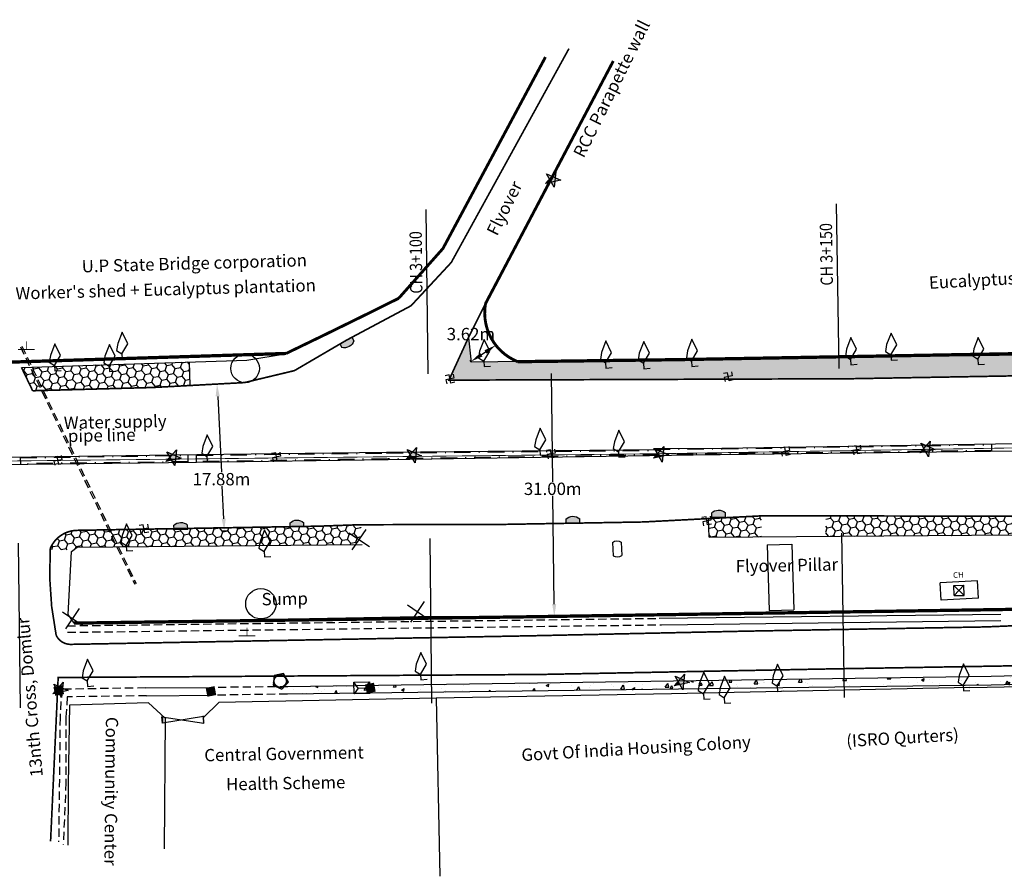
# Model space of a CAD drawing. Extents: x 13648 to 18670, y 11156 to 13831.
# Drawn here: x 15543 to 15663, y 12184 to 12288 of the extents above; entities that cross this region are included whole.
import ezdxf
from ezdxf.enums import TextEntityAlignment as Align

# ---------------------------------------------------------------- set-up
doc = ezdxf.new("R2010")
doc.units = 0
doc.header["$LTSCALE"] = 4
doc.header["$MEASUREMENT"] = 0
doc.header["$PDSIZE"] = -11.8
for name, pattern in [('DASHDOT', [1, 0.5, -0.25, 0, -0.25]), ('DASHED', [0.75, 0.5, -0.25]), ('HIDDEN', [0.375, 0.25, -0.125])]:
    doc.linetypes.add(name, pattern=pattern)
doc.layers.get('0').update_dxf_attribs({"linetype": 'CONTINUOUS'})
doc.layers.get('DEFPOINTS').update_dxf_attribs({"linetype": 'CONTINUOUS'})
for name, color, linetype in [('BLOCK', 8, 'CONTINUOUS'), ('BWV', 7, 'CONTINUOUS'), ('CDRAIN', 4, 'CONTINUOUS'), ('CHA', 12, 'CONTINUOUS'), ('CLINE', 2, 'DASHDOT'), ('CW_MSFENCE', 30, 'FENCELINE1'), ('CW_STONE', 7, 'FENCELINE2'), ('CW_WIRE', 6, 'FENCELINE1'), ('DB', 8, 'CONTINUOUS'), ('DETAILS', 4, 'CONTINUOUS'), ('DIM', 7, 'CONTINUOUS'), ('DIM1', 11, 'CONTINUOUS'), ('EP', 40, 'CONTINUOUS'), ('FP_COBBLE', 254, 'CONTINUOUS'), ('FP_CONCRE', 7, 'CONTINUOUS'), ('FPILLAR', 1, 'CONTINUOUS'), ('GATE', 7, 'CONTINUOUS'), ('LP', 1, 'CONTINUOUS'), ('MED_MSG', 7, 'DASHDOT'), ('MED_STONE', 7, 'CONTINUOUS'), ('MH', 6, 'CONTINUOUS'), ('NDIM', 30, 'CONTINUOUS'), ('NR', 1, 'CONTINUOUS'), ('ODRAIN', 4, 'HIDDEN'), ('PILAR', 7, 'CONTINUOUS'), ('ROAD', 5, 'CONTINUOUS'), ('SDR', 4, 'CONTINUOUS'), ('SUMP', 4, 'CONTINUOUS'), ('TEXT1', 7, 'CONTINUOUS'), ('TR', 82, 'CONTINUOUS'), ('WF', 1, 'CONTINUOUS')]:
    doc.layers.add(name, color=color, linetype=linetype)
doc.styles.add('ROMANS', font='Romans')
doc.styles.add('RS', font='Romans.shx')
doc.styles.add('RS1', font='romans.shx', dxfattribs={"width": 0.85})
doc.linetypes.add('FENCELINE1', pattern='A,0.25,-0.1,[133,ltypeshp.shx,S=0.1,R=0,X=-0.1,Y=0],-0.1,1', length=1.45)
doc.linetypes.add('FENCELINE2', pattern='A,0.25,-0.1,[132,ltypeshp.shx,S=0.1,R=0,X=-0.1,Y=0],-0.1,1', length=1.45)
doc.linetypes.add('FENCELINE3', pattern='A,1,-0.45,["*",STANDARD,S=0.2,R=0,X=-0.16,Y=-0.09],-0.25', length=1.7)
doc.dimstyles.get("Standard").update_dxf_attribs({"dimscale": 0, "dimtxt": 2.5, "dimasz": 2.5, "dimexe": 0.18, "dimexo": 0.0625, "dimgap": 0.09, "dimtad": 0, "dimtih": 1, "dimtoh": 1, "dimzin": 0, "dimtxsty": 'ROMANS', "dimcen": 0.09, "dimazin": 3, "dimtfac": 1, "dimtofl": 0, "dimtmove": 0, "dimatfit": 3, "dimtolj": 1, "dimtzin": 0})
pattern_1 = [(10.992738, (3647.3731, 3295.55386), (0.817087093, 0.710101175), [0.625, -1.25]), (130.992738, (3647.3731, 3295.55386), (-1.023509204, 0.352567592), [0.625, -1.25]), (70.992738, (3647.3731, 3295.55386), (-0.20642211, 1.062668768), [-1.25, 0.625])]
pattern_2 = [(60.992738, (3647.373, 3295.554), (3.5803265, 0.3758487), [0.375, -4.125]), (5.992738, (3647.373, 3295.554), (-1.3981844, 3.55966345), [0.3, -3.3]), (111.444138, (3647.6715, 3295.5852), (2.18214516, 3.9355104), [0.31870095, -3.5057106]), (57.176938, (3647.1824, 3296.5355), (5.3961027, 0.2051222), [0.5625, -6.1875]), (107.62834, (3647.632, 3296.5526), (3.6588183, 5.6723495), [0.4780514, -5.258565]), (2.17694, (3647.1824, 3296.5355), (3.6588139, 5.6723523), [0.45, -4.95]), (31.992738, (3647.721, 3296.3854), (3.31363916, -1.40705205), [0.375, -4.125]), (336.992738, (3647.721, 3296.3854), (0.5028795, 3.79120505), [0.3, -3.3]), (82.444138, (3647.997, 3296.2682), (3.8165205, 2.38415), [0.31870095, -3.5057106]), (48.492738, (3647.3731, 3295.5539), (-0.25770493, 1.645522), [0, -3.26, 0, -3.35, 0, -3.3125]), (18.492738, (3647.3731, 3295.5539), (0.91517169, 2.18669049), [0, -1.91, 0, -3.185, 0, -1.2625]), (338.492738, (3646.2786, 3295.3412), (2.64164193, 0.39825343), [0, -1.25, 0, -3.9, 0, -5.175]), (328.492738, (3645.7877, 3295.246), (2.7669851, 1.047364), [0, -1.625, 0, -2.59, 0, -3.675])]

# ---------------------------------------------------------------- blocks, each defined once
blk = doc.blocks.new('FEN')
for points in [[(-979.35, -332.9), (-977.23, -330.78)], [(-979.35, -330.78), (-977.23, -332.9)]]:
    blk.add_lwpolyline(points)
blk = doc.blocks.new('EP')
at = {"layer": 'EP'}
blk.add_hatch(color=256, dxfattribs=at).paths.add_polyline_path([(-0.5, -0.5), (-0.5, 0.5), (0.5, 0.5), (0.5, -0.5)])
blk.add_lwpolyline([(-0.5, -0.5, 0.1, 0.1, 0), (-0.5, 0.5, 0.1, 0.1, 0), (0.5, 0.5, 0.1, 0.1, 0), (0.5, -0.5, 0.1, 0.1, 0)], format="xyseb", close=True, dxfattribs=at)
blk = doc.blocks.new('LP')
blk.add_lwpolyline([(-0.92, -0.3), (0.59, 0.85), (0.04, -0.97), (-0.58, 0.83), (0.98, -0.26), (-0.92, -0.3)])
for points in [[(-0.34, 0.14), (-0.92, -0.3), (-0.2, -0.28), (-0.92, -0.3)], [(-0.58, 0.83), (-0.2, -0.28), (0.98, -0.26), (-0.2, -0.28)], [(0.04, -0.97), (-0.34, 0.14), (0.59, 0.85), (-0.34, 0.14)], [(0.04, -0.97), (0.59, 0.85), (0.59, 0.85)], [(0.59, 0.85), (0.59, 0.85), (0.04, -0.97)], [(0.04, -0.97), (0.59, 0.85), (0.59, 0.85)]]:
    blk.add_solid(points)
blk = doc.blocks.new('BWV')
at = {"layer": 'BWV', "const_width": 0.1}
for points in [[(-1, 0), (1, 0)], [(0, 0), (0, 1)]]:
    blk.add_lwpolyline(points, dxfattribs=at)
blk = doc.blocks.new('TR')
at = {"layer": 'WF', "color": 82, "flags": 128}
blk.add_lwpolyline([(-0.04, 0.65), (0.69, 1.87), (0, 3.29), (-0.54, 1.88), (-0.67, 1.05)], close=True, dxfattribs=at)
at = {"layer": 'WF', "color": 82}
blk.add_lwpolyline([(-0.04, 0.65), (0, 0), (0.77, 0.05)], dxfattribs=at)
blk = doc.blocks.new('SB')
for points in [[(0.5, -0.5), (0, -0.5), (0, 0.5), (-0.5, 0.5)], [(0.5, 0.5), (0.5, 0), (-0.5, 0), (-0.5, -0.5)]]:
    blk.add_lwpolyline(points)
blk = doc.blocks.new('*X11')
at = {"color": 0}
for p, q in [((2391.72, -264.52), (2391.88, -264.36)), ((2391.77, -264.66), (2392.03, -264.39)), ((2392.26, -264.17), (2392.53, -263.89)), ((2392.54, -264.06), (2392.74, -263.86)), ((2392.73, -264.05), (2392.85, -263.93)), ((2392.88, -264.08), (2392.95, -264)), ((2393, -264.13), (2393.05, -264.08)), ((2393.11, -264.2), (2393.15, -264.15)), ((2393.21, -264.27), (2393.26, -264.23)), ((2393.28, -264.38), (2393.36, -264.3)), ((2393.35, -264.49), (2393.46, -264.38)), ((2391.81, -264.79), (2391.92, -264.68)), ((2391.85, -264.92), (2391.92, -264.86)), ((2391.9, -265.06), (2391.94, -265.01)), ((2391.94, -265.19), (2391.99, -265.14)), ((2391.98, -265.32), (2392.06, -265.25)), ((2392.03, -265.46), (2392.15, -265.34)), ((2392.07, -265.59), (2392.24, -265.42)), ((2392.23, -265.61), (2392.36, -265.48)), ((2392.41, -265.61), (2392.49, -265.53)), ((2392.59, -265.61), (2392.64, -265.55)), ((2392.76, -265.61), (2392.84, -265.52)), ((2392.94, -265.61), (2393.22, -265.32)), ((2393.12, -265.61), (2393.32, -265.41)), ((2393.22, -265.32), (2393.4, -265.14)), ((2393.39, -264.62), (2393.56, -264.45)), ((2393.39, -264.98), (2393.49, -264.88)), ((2393.41, -264.78), (2393.57, -264.62))]:
    blk.add_line(p, q, dxfattribs=at)
blk = doc.blocks.new('MH')
blk.add_lwpolyline([(0.58, 0.82), (-0.6, 0.8), (-0.95, -0.32), (0.01, -1), (0.95, -0.3)], close=True)
blk.add_circle((0, 0), 0.75)
at = {"rotation": 324.7139906280657}
blk.add_blockref('*X11', (-1800.12, 1598.29), dxfattribs=at)
blk = doc.blocks.new('SDR')
at = {"layer": 'SDR'}
h = blk.add_hatch(color=256, dxfattribs=at)
edge = h.paths.add_edge_path()
edge.add_arc((0, -0.39), 1.21, 45.3966, 134.6034)
edge.add_line((-0.85, 0.47), (-0.85, 0))
edge.add_line((-0.85, 0), (0.85, 0))
edge.add_line((0.85, 0), (0.85, 0.47))
blk.add_lwpolyline([(-0.85, 0.47, -0.410164), (0.85, 0.47)], format="xyb", dxfattribs=at)
blk.add_lwpolyline([(-0.85, 0.47), (-0.85, 0), (0.85, 0), (0.85, 0.47)], dxfattribs=at)
blk = doc.blocks.new('CH')
at = {"layer": 'DETAILS'}
for points in [[(-0.62, 0.62), (0.62, -0.62)], [(0.62, 0.62), (-0.62, -0.62)], [(-0.62, -0.62), (-0.62, 0.62)], [(-0.62, 0.62), (0.62, 0.62)], [(0.62, -0.62), (0.62, 0.62)], [(-0.62, -0.62), (0.62, -0.62)]]:
    blk.add_lwpolyline(points, dxfattribs=at)
blk.add_text('CH', height=0.7, dxfattribs=at).set_placement((-0.02, 1.53), align=Align.CENTER)
blk = doc.blocks.new('TJ')
blk.add_line((-0.27, -0.38), (0.27, 0.38))
blk.add_lwpolyline([(-1.12, -0.36), (-0.03, 1.17), (1.12, 0.36), (0.03, -1.17)], close=True)
for points in [[(0.27, 0.38), (-0.03, 1.17)], [(0.27, 0.38), (1.12, 0.36)], [(-0.27, -0.38), (-1.12, -0.36)], [(-0.27, -0.38), (0.03, -1.17)]]:
    blk.add_lwpolyline(points)
blk = doc.blocks.new('*D209')
at = {"color": 0, "linetype": 'BYBLOCK'}
for p, q in [((20801.07, 23058.32), (20800.62, 23058.32)), ((20800.82, 23056.82), (20800.99, 23043.66)), ((20801.18, 23028.82), (20801.01, 23041.98)), ((20801.46, 23027.33), (20801.02, 23027.32))]:
    blk.add_line(p, q, dxfattribs=at)
for points in [[(20801.07, 23056.82), (20800.57, 23056.81), (20800.8, 23058.32)], [(20801.43, 23028.83), (20800.93, 23028.82), (20801.2, 23027.32)]]:
    blk.add_solid(points, dxfattribs=at)
at = {"layer": 'DEFPOINTS', "color": 0, "linetype": 'BYBLOCK'}
for p in [(20801.13, 23058.32), (20801.2, 23027.32), (20801.53, 23027.33)]:
    blk.add_point(p, dxfattribs=at)
at = {"color": 0, "linetype": 'BYBLOCK', "insert": (20801, 23042.82), "char_height": 1.5, "attachment_point": 5, "style": 'ROMANS'}
blk.add_mtext('\\A1;31.00m', dxfattribs=at)
blk = doc.blocks.new('*D204')
at = {"color": 0, "linetype": 'BYBLOCK'}
for p, q in [((17142.29, 14029.16), (17141.76, 14029.13)), ((17142.02, 14027.64), (17142.47, 14018.42)), ((17142.75, 14012.78), (17142.55, 14016.74)), ((17143.17, 14011.3), (17142.64, 14011.27))]:
    blk.add_line(p, q, dxfattribs=at)
for points in [[(17142.27, 14027.65), (17141.77, 14027.63), (17141.94, 14029.14)], [(17143, 14012.79), (17142.5, 14012.77), (17142.82, 14011.28)]]:
    blk.add_solid(points, dxfattribs=at)
at = {"layer": 'DEFPOINTS', "color": 0, "linetype": 'BYBLOCK'}
for p in [(17142.35, 14029.16), (17142.82, 14011.28), (17143.23, 14011.3)]:
    blk.add_point(p, dxfattribs=at)
at = {"color": 0, "linetype": 'BYBLOCK', "insert": (17142.48, 14017.58), "char_height": 1.5, "attachment_point": 5, "style": 'ROMANS'}
blk.add_mtext('\\A1;17.88m', dxfattribs=at)
blk = doc.blocks.new('*D205')
at = {"color": 0, "linetype": 'BYBLOCK'}
for p, q in [((20792.32, 23059.11), (20792.84, 23059.45)), ((20794.13, 23060.22), (20794, 23060.42)), ((20791.09, 23058.25), (20790.97, 23058.44))]:
    blk.add_line(p, q, dxfattribs=at)
for points in [[(20792.19, 23059.32), (20792.46, 23058.9), (20791.07, 23058.29)], [(20792.71, 23059.66), (20792.98, 23059.24), (20794.1, 23060.27)]]:
    blk.add_solid(points, dxfattribs=at)
at = {"layer": 'DEFPOINTS', "color": 0, "linetype": 'BYBLOCK'}
for p in [(20794.1, 23060.27), (20794.16, 23060.17), (20791.13, 23058.19)]:
    blk.add_point(p, dxfattribs=at)
at = {"color": 0, "linetype": 'BYBLOCK', "insert": (20791.06, 23061.62), "char_height": 1.5, "attachment_point": 5, "style": 'ROMANS'}
blk.add_mtext('\\A1;3.62m', dxfattribs=at)

msp = doc.modelspace()

# ---------------------------------------------------------------- hatches: boundary and pattern name
at = {"layer": 'EP'}
h = msp.add_hatch(color=0, dxfattribs=at)
h.paths.add_polyline_path([(15565.355, 12203.047), (15565.195, 12203.021), (15565.205, 12202.235), (15565.365, 12202.212)], flags=16)
h.paths.add_polyline_path([(15560.203, 12202.085), (15560.459, 12202.088), (15560.457, 12202.263), (15560.361, 12202.248), (15560.288, 12202.95), (15560.449, 12202.926), (15560.446, 12203.148), (15560.19, 12203.145)])
h.paths.add_polyline_path([(15565.45, 12203.176), (15565.193, 12203.173), (15565.195, 12203.021), (15565.355, 12203.047), (15565.365, 12202.212), (15565.205, 12202.235), (15565.206, 12202.114), (15565.463, 12202.117)])
msp.add_hatch(color=0, dxfattribs=at).paths.add_polyline_path([(15560.449, 12202.926), (15560.288, 12202.95), (15560.361, 12202.248), (15560.457, 12202.263)])
at = {"layer": 'FP_COBBLE'}
h = msp.add_hatch(dxfattribs=at)
h.set_pattern_fill('HONEY', color=256, scale=5, angle=10.99274, style=0)
h.set_pattern_definition(pattern_1)
h.paths.add_polyline_path([(15644.026, 12244.045), (15663.62, 12244.388), (15679.707, 12244.961), (15679.792, 12247.122), (15678.074, 12247.069), (15597.899, 12246.042), (15597.58, 12249.146), (15595.163, 12243.872)])
h = msp.add_hatch(dxfattribs=at)
h.set_pattern_fill('HONEY', color=256, scale=5, angle=10.99274, style=0)
h.set_pattern_definition(pattern_1)
h.paths.add_polyline_path([(15543.214, 12245.423), (15544.58, 12242.584), (15559.16, 12242.979), (15563.738, 12243.225), (15563.645, 12246.087)])
h = msp.add_hatch(dxfattribs=at)
h.set_pattern_fill('HONEY', color=256, scale=5, angle=10.99274, style=0)
h.set_pattern_definition(pattern_1)
h.paths.add_polyline_path([(15626.951, 12227.064), (15626.989, 12226.867), (15626.711, 12226.813), (15626.802, 12224.795), (15633.128, 12224.841), (15633.131, 12227.384)])
h.paths.add_polyline_path([(15632.81, 12227.12), (15633.669, 12227.287), (15633.598, 12227.655), (15632.739, 12227.488)], flags=9)
h.paths.add_polyline_path([(15626.105, 12226.504), (15626.964, 12226.671), (15626.892, 12227.039), (15626.033, 12226.873)], flags=9)
h = msp.add_hatch(dxfattribs=at)
h.set_pattern_fill('HONEY', color=256, scale=5, angle=10.99274, style=0)
h.set_pattern_definition(pattern_1)
h.paths.add_polyline_path([(15673.035, 12225.131), (15673.241, 12226.327), (15674.133, 12225.139), (15674.593, 12225.142), (15673.045, 12227.335), (15640.955, 12227.378), (15640.94, 12224.898)])
h.paths.add_polyline_path([(15672.651, 12227.067), (15673.51, 12227.234), (15673.439, 12227.602), (15672.58, 12227.436)], flags=24)
h.paths.add_polyline_path([(15674.174, 12224.997), (15675.033, 12225.164), (15674.962, 12225.532), (15674.103, 12225.365)], flags=9)
h = msp.add_hatch(dxfattribs=at)
h.set_pattern_fill('HONEY', color=256, scale=5, angle=10.99274, style=0)
h.set_pattern_definition(pattern_1)
h.paths.add_polyline_path([(15583.859, 12223.907), (15584.542, 12224.918), (15584.456, 12226.307), (15584.313, 12226.306), (15579.254, 12226.128), (15563.422, 12225.857), (15563.424, 12225.784), (15561.727, 12225.738), (15561.724, 12225.828), (15550.419, 12225.634), (15549.908, 12225.622, 0.2920384), (15546.723, 12223.436, 0.0007556), (15546.715, 12223.315), (15549.542, 12223.227), (15550.007, 12223.562)])
at = {"layer": 'FP_CONCRE'}
h = msp.add_hatch(dxfattribs=at)
h.set_pattern_fill('AR-CONC', color=256, scale=0.5, angle=10.99274, style=0)
h.set_pattern_definition(pattern_2)
h.paths.add_polyline_path([(15673.503, 12208.168), (15661.039, 12207.854), (15625.43, 12207.345), (15625.55, 12206.366), (15661.059, 12206.816), (15673.661, 12207.133)])
h = msp.add_hatch(dxfattribs=at)
h.set_pattern_fill('AR-CONC', color=256, scale=0.5, angle=10.99274, style=0)
h.set_pattern_definition(pattern_2)
h.paths.add_polyline_path([(15625.43, 12207.345), (15575.579, 12206.631), (15575.541, 12205.732), (15625.55, 12206.366)])

# ---------------------------------------------------------------- linework, layer by layer
at = {"layer": 'CDRAIN'}
for points in [[(15620.713, 12214.935), (15662.211, 12215.459)], [(15621.009, 12214.148), (15662.221, 12214.669)], [(15673.737, 12208.174), (15661.039, 12207.854), (15575.606, 12206.631)], [(15558.299, 12206.485), (15566.334, 12206.531)], [(15673.763, 12207.136), (15661.059, 12206.816), (15575.546, 12205.732)], [(15558.42, 12205.52), (15566.386, 12205.586)]]:
    msp.add_lwpolyline(points, dxfattribs=at)
at = {"layer": 'CHA'}
for points in [[(15642.586, 12245.293), (15642.261, 12265.291)], [(15592.641, 12244.622), (15592.416, 12264.62)], [(15593.09, 12204.624), (15592.865, 12224.623)], [(15643.236, 12205.299), (15642.911, 12225.296)], [(15543.093, 12204.062), (15542.869, 12224.061)]]:
    msp.add_lwpolyline(points, dxfattribs=at)
at = {"layer": 'CLINE', "color": 5, "const_width": 0.1}
msp.add_lwpolyline([(15467.764, 12232.983), (15492.761, 12233.383), (15516.932, 12233.77), (15620.79, 12234.938), (15697.602, 12236.187), (15749.612, 12237.118), (15913.152, 12239.343), (16017.709, 12240.669)], dxfattribs=at)
at = {"layer": 'CW_MSFENCE'}
for points in [[(15543.214, 12245.423), (15570.604, 12246.313), (15575.499, 12247.114), (15589.055, 12253.814)], [(15597.899, 12246.042), (15597.556, 12249.384)], [(15709.74, 12249.246), (15703.767, 12247.859), (15678.074, 12247.069), (15597.899, 12246.042)], [(15659.393, 12219.475), (15654.853, 12219.252)], [(15659.496, 12217.376), (15659.393, 12219.475)], [(15654.956, 12217.153), (15654.853, 12219.252)], [(15659.496, 12217.376), (15654.956, 12217.153)]]:
    msp.add_lwpolyline(points, dxfattribs=at)
at = {"layer": 'CW_STONE'}
for points in [[(15658.447, 12206.518), (15622.225, 12205.768), (15593.604, 12205.224), (15567.216, 12204.715), (15565.331, 12202.882)], [(15658.447, 12206.518), (15668.896, 12206.741)], [(15593.604, 12205.224), (15594.037, 12183.59)], [(15560.662, 12202.796), (15558.671, 12204.655), (15549.046, 12204.384), (15548.883, 12194.735), (15548.845, 12187.363)]]:
    msp.add_lwpolyline(points, dxfattribs=at)
at = {"layer": 'CW_WIRE', "linetype": 'FENCELINE3'}
for points in [[(15626.802, 12224.795), (15674.593, 12225.142)], [(15603.898, 12215.108), (15591.432, 12215.119), (15549.608, 12214.351), (15548.893, 12215.381), (15549.308, 12223.059), (15550.007, 12223.562)], [(15550.007, 12223.562), (15584.604, 12223.915)], [(15560.662, 12202.796), (15560.552, 12186.923)]]:
    msp.add_lwpolyline(points, dxfattribs=at)
at = {"layer": 'DB'}
for points in [[(15563.738, 12243.225), (15563.645, 12246.087)], [(15543.074, 12234.437), (15543.083, 12233.708)], [(15626.802, 12224.795), (15626.7, 12227.052)]]:
    msp.add_lwpolyline(points, dxfattribs=at)
at = {"layer": 'FPILLAR'}
for points in [[(15615.054, 12224.142, -0.3688329), (15616.1, 12224.183, -7.4928392)], [(15615.116, 12222.528, 0.2849213), (15616.162, 12222.569, -2.1830947)]]:
    msp.add_lwpolyline(points, format="xyb", dxfattribs=at)
for points in [[(15616.1, 12224.183), (15616.162, 12222.569)], [(15615.054, 12224.142), (15615.116, 12222.528)], [(15633.848, 12223.877), (15636.847, 12223.958)], [(15633.848, 12223.877), (15634.063, 12215.88)], [(15636.847, 12223.958), (15637.062, 12215.961)], [(15634.063, 12215.88), (15637.062, 12215.961)]]:
    msp.add_lwpolyline(points, dxfattribs=at)
at = {"layer": 'GATE', "color": 0}
msp.add_lwpolyline([(15560.361, 12202.248), (15560.288, 12202.95), (15565.365, 12202.212), (15565.355, 12203.047)], dxfattribs=at)
at = {"layer": 'GATE'}
msp.add_lwpolyline([(15560.361, 12202.248), (15565.355, 12203.047)], dxfattribs=at)
at = {"layer": 'MED_MSG'}
for points in [[(15564.436, 12234.741), (15564.524, 12234.742), (15587.596, 12235.011), (15620.511, 12235.337)], [(15620.039, 12235.468), (15628.345, 12235.527), (15661.077, 12236.039)], [(15661.086, 12235.315), (15624.841, 12234.873)], [(15661.077, 12236.039), (15661.086, 12235.315)], [(15543.074, 12234.437), (15563.436, 12234.727)], [(15563.445, 12233.956), (15543.083, 12233.708)], [(15563.436, 12234.727), (15563.445, 12233.956)], [(15564.436, 12234.741), (15564.445, 12233.968)], [(15624.841, 12234.873), (15587.77, 12234.299), (15564.506, 12233.968), (15564.445, 12233.968)]]:
    msp.add_lwpolyline(points, dxfattribs=at)
at = {"layer": 'MED_STONE'}
for points in [[(15620.038, 12235.568), (15628.344, 12235.627), (15697.405, 12236.708), (15720.914, 12236.826), (15721.096, 12236.41), (15720.877, 12235.963), (15697.1, 12235.655), (15624.842, 12234.773)], [(15492.754, 12233.822), (15564.522, 12234.842), (15587.594, 12235.111), (15620.51, 12235.437)], [(15624.842, 12234.773), (15587.772, 12234.199), (15564.508, 12233.868), (15492.767, 12232.997)]]:
    msp.add_lwpolyline(points, dxfattribs=at)
at = {"layer": 'NR', "const_width": 0.35}
for points in [[(15606.892, 12283.129), (15594.433, 12259.864), (15589.055, 12253.814, -0.003622), (15575.375, 12247.114, -11.4906514)], [(15615.135, 12282.648), (15599.612, 12253.181, 0.3570751), (15603.529, 12246.114, 2.3055178)]]:
    msp.add_lwpolyline(points, format="xyb", dxfattribs=at)
at = {"layer": 'NR', "const_width": 0.4}
for points in [[(15467.572, 12245.01), (15519.054, 12245.343), (15575.375, 12247.114)], [(15603.529, 12246.114), (15623.011, 12246.364), (15698.391, 12247.696), (15703.767, 12247.859)], [(15549.608, 12214.351), (15603.898, 12215.108), (15696.37, 12216.524), (15699.929, 12216.626)]]:
    msp.add_lwpolyline(points, dxfattribs=at)
at = {"layer": 'ODRAIN'}
for points in [[(15548.803, 12214.027), (15620.713, 12214.935)], [(15548.813, 12213.236), (15621.009, 12214.148)], [(15548.793, 12206.319), (15548.067, 12206.322), (15547.908, 12202.9), (15547.737, 12187.759)], [(15558.299, 12206.485), (15548.793, 12206.319)], [(15575.606, 12206.631), (15566.334, 12206.531)], [(15548.786, 12205.393), (15548.616, 12202.926), (15548.628, 12194.999), (15548.297, 12187.474)], [(15558.42, 12205.52), (15548.786, 12205.393)], [(15575.546, 12205.732), (15566.386, 12205.586)]]:
    msp.add_lwpolyline(points, dxfattribs=at)
at = {"layer": 'PILAR', "linetype": 'HIDDEN'}
for points in [[(15543.085, 12247.92), (15556.977, 12219.073)], [(15543.265, 12248.007), (15557.153, 12219.168)]]:
    msp.add_lwpolyline(points, dxfattribs=at)
at = {"layer": 'PILAR'}
msp.add_circle((15570.397, 12245.304), 1.739, dxfattribs=at)
at = {"layer": 'ROAD', "const_width": 0.2}
for points in [[(15582.709, 12248.726), (15590.555, 12252.909), (15595.442, 12258.167), (15609.749, 12284.157)], [(15589.055, 12253.814), (15594.433, 12259.864), (15606.892, 12283.129)], [(15615.135, 12282.648), (15607.531, 12268.305), (15599.58, 12253.12), (15597.595, 12249.18), (15595.163, 12243.872), (15644.026, 12244.045), (15663.62, 12244.388)], [(15559.16, 12242.979), (15570.317, 12243.577), (15576.389, 12245.03), (15582.709, 12248.726)], [(15544.58, 12242.584), (15543.214, 12245.423)], [(15544.58, 12242.584), (15544.58, 12242.584), (15559.16, 12242.979)], [(15618.782, 12226.642), (15601.725, 12226.346)], [(15618.782, 12226.642), (15633.204, 12227.388), (15673.045, 12227.335)], [(15601.725, 12226.346), (15584.313, 12226.306), (15579.254, 12226.128), (15550.419, 12225.634), (15549.908, 12225.622)], [(15606.392, 12208.116), (15547.68, 12207.744), (15546.755, 12187.843)]]:
    msp.add_lwpolyline(points, dxfattribs=at)
msp.add_lwpolyline([(15605.188, 12212.814), (15549.241, 12211.77, -0.2980496), (15547.433, 12212.884, -0.0658673), (15546.723, 12223.436, -0.2974811), (15549.98, 12225.624, -4.1345442)], format="xyb", dxfattribs=at)
at = {"layer": 'ROAD', "linetype": 'DASHED', "const_width": 0.2}
for points in [[(15605.188, 12212.814), (15631.23, 12213.375), (15660.364, 12213.89), (15672.309, 12214.388), (15674.114, 12215.071, 0.169256), (15676.692, 12216.489, 3.8766932)], [(15606.392, 12208.116), (15640.405, 12208.769), (15670.71, 12209.283), (15673.993, 12209.034, -0.270279), (15676.815, 12207.355, 12.203825)]]:
    msp.add_lwpolyline(points, format="xyb", dxfattribs=at)
at = {"layer": 'SUMP'}
msp.add_circle((15572.31, 12216.705), 1.847, dxfattribs=at)

# ---------------------------------------------------------------- block references
at = {"layer": 'BLOCK', "rotation": 10.99273817401187}
for name, p in [('FEN', (16481.321, 12736.792)), ('FEN', (16446.512, 12727.195)), ('FEN', (16488.425, 12728.012)), ('EP', (15547.748, 12206.165)), ('EP', (15566.244, 12206.051)), ('EP', (15585.62, 12206.466))]:
    msp.add_blockref(name, p, dxfattribs=at)
at = {"layer": 'BWV'}
for p in [(15543.808, 12247.594), (15570.623, 12212.802)]:
    msp.add_blockref('BWV', p, dxfattribs=at)
at = {"layer": 'DB'}
for name, p, rotation in [('SDR', (15582.652, 12248.675), 208.4225149383243), ('SDR', (15627.916, 12227.258), 1.54237811081317), ('SDR', (15562.575, 12225.761), 1.54237811081317), ('SDR', (15576.691, 12226.054), 1.54237811081317), ('SDR', (15610.216, 12226.519), 1.54237811081317), ('CH', (15657.141, 12218.326), 1.54237811081317), ('TJ', (15584.583, 12206.479), 306.8336321766815)]:
    msp.add_blockref(name, p, dxfattribs=dict(at, rotation=rotation))
at = {"layer": 'GATE', "rotation": 10.99273817401187}
for p in [(15595.283, 12244.01), (15629.106, 12244.288), (15574.206, 12234.547), (15607.598, 12234.918), (15636.063, 12235.222), (15644.743, 12235.401), (15547.651, 12234.115), (15626.498, 12226.772), (15558.121, 12225.804)]:
    msp.add_blockref('SB', p, dxfattribs=at)
at = {"layer": 'LP', "rotation": 10.99273817401187}
for p in [(15607.744, 12268.255), (15653.225, 12235.496), (15561.625, 12234.461), (15590.821, 12234.759), (15620.852, 12234.864), (15623.373, 12207.201), (15547.869, 12206.248)]:
    msp.add_blockref('LP', p, dxfattribs=at)
at = {"layer": 'MH', "rotation": 10.99273817401187}
msp.add_blockref('MH', (15574.661, 12207.297), dxfattribs=at)
at = {"layer": 'TR'}
for p in [(15555.451, 12246.426), (15648.885, 12246.304), (15547.268, 12245.005), (15553.905, 12244.922), (15599.426, 12245.523), (15614.233, 12245.34), (15618.833, 12245.267), (15624.685, 12245.548), (15644.001, 12245.75), (15659.479, 12245.778), (15606.249, 12234.745), (15615.808, 12234.514), (15565.789, 12233.932), (15555.998, 12223.134), (15572.747, 12222.391), (15551.251, 12206.67), (15591.74, 12207.477), (15635.106, 12206.059), (15657.708, 12206.127), (15626.121, 12205.115), (15628.66, 12204.629)]:
    msp.add_blockref('TR', p, dxfattribs=at)

# ---------------------------------------------------------------- texts
at = {"layer": 'CHA', "style": 'RS1', "width": 0.85}
for s, rotation, p in [('CH 3+150', 90.93178, (15641.837, 12255.374)), ('CH 3+100', 90.64409, (15591.946, 12254.388))]:
    msp.add_text(s, height=1.5, rotation=rotation, dxfattribs=at).set_placement(p)
at = {"layer": 'TEXT1', "linetype": 'CONTINUOUS', "style": 'RS'}
for s, rotation, p in [('RCC Parapette wall', 63.63342, (15611.54, 12270.771)), ('Flyover', 63.63342, (15601.015, 12261.302)), ('U.P State Bridge corporation', 1.58707, (15550.561, 12256.955)), ('Eucalyptus Plantation', 3.04876, (15653.531, 12254.962)), ("Worker's shed + Eucalyptus plantation", 1.58707, (15542.516, 12253.663)), ('Water supply ', 1.08122, (15548.377, 12237.934)), (' pipe line', 1.08122, (15548.42, 12236.339)), ('Flyover Pillar', 1.08122, (15630.02, 12220.516)), ('Sump', 1.08122, (15572.413, 12216.502)), ('13nth Cross, Domlur', 94.96787, (15545.82, 12195.727)), ('Community Center', 269.42959, (15553.472, 12202.963)), ('(ISRO Qurters)', 3.3223, (15643.488, 12199.291)), ('Govt Of India Housing Colony', 3.3223, (15604.016, 12197.581)), ('Central Government ', 1.08122, (15565.447, 12197.552)), ('Health Scheme', 1.08122, (15568.094, 12194.02))]:
    msp.add_text(s, height=1.5, rotation=rotation, dxfattribs=at).set_placement(p)

# ---------------------------------------------------------------- dimensions: what is measured, and where the dimension line sits
at = {"layer": 'DIM'}
dim = msp.add_linear_dim(base=(15567.862, 12225.544), p1=(15567.392, 12243.421), p2=(15568.27, 12225.564), angle=272.81552, dimstyle='STANDARD', override={"dimscale": 1, "dimtxt": 1.5, "dimasz": 1.5, "dimpost": 'm'}, dxfattribs=at)
dim.commit()
dim.dimension.update_dxf_attribs({"geometry": '*D204', "text_midpoint": (15567.523, 12231.841), "dimtype": 129, "insert": (-1574.958, -1785.739)})
at = {"layer": 'DIM1'}
dim = msp.add_aligned_dim(p1=(15597.899, 12246.042), p2=(15600.935, 12248.021), distance=0.113, dimstyle='STANDARD', override={"dimscale": 1, "dimtxt": 1.5, "dimasz": 1.5, "dimpost": 'm'}, dxfattribs=at)
dim.commit()
dim.dimension.update_dxf_attribs({"geometry": '*D205', "text_midpoint": (15597.832, 12249.464), "insert": (-5193.228, -10812.151)})
at = {"layer": 'NDIM'}
dim = msp.add_aligned_dim(p1=(15607.904, 12246.17), p2=(15608.3, 12215.175), distance=-0.332, dimstyle='STANDARD', override={"dimscale": 1, "dimtxt": 1.5, "dimasz": 1.5, "dimpost": 'm'}, dxfattribs=at)
dim.commit()
dim.dimension.update_dxf_attribs({"geometry": '*D209', "text_midpoint": (15607.77, 12230.668), "insert": (-5193.228, -10812.151)})

doc.saveas('drawing.dxf')
